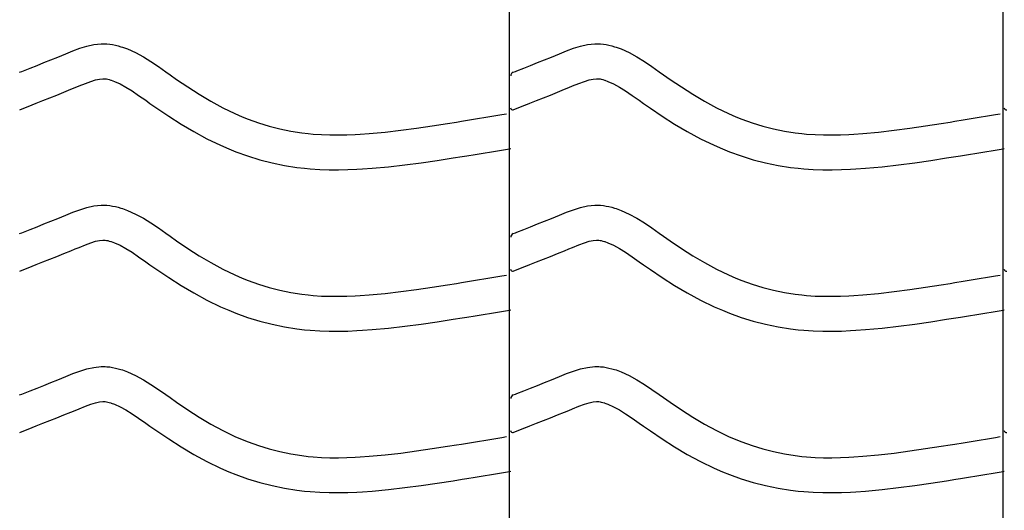
# Model space of a CAD drawing. Extents: x -526 to 8890, y 65 to 5861.
# Drawn here: x 1629 to 2138, y 2812 to 3065 of the extents above; entities that cross this region are included whole.
import ezdxf

# ---------------------------------------------------------------- set-up
doc = ezdxf.new("R2010")
doc.units = 0
doc.header["$LTSCALE"] = 20
doc.header["$MEASUREMENT"] = 0
doc.layers.add('_0-0_', color=7, linetype='CONTINUOUS')

msp = doc.modelspace()

# ---------------------------------------------------------------- linework, layer by layer
at = {"layer": '_0-0_', "color": 7, "linetype": 'Continuous'}
for p, q in [((1882.39, 1973.84), (1882.39, 3394.59)), ((2137.39, 1973.84), (2137.39, 3394.59)), ((1664.01, 3051.38), (1667.69, 3052.18)), ((1667.69, 3052.18), (1671.39, 3052.57)), ((1671.39, 3052.57), (1673.55, 3052.58)), ((1673.55, 3052.58), (1674.4, 3052.52)), ((1674.4, 3052.52), (1675.86, 3052.37)), ((1675.86, 3052.37), (1677.33, 3052.15)), ((1919.01, 3051.38), (1922.69, 3052.18)), ((1922.69, 3052.18), (1926.39, 3052.57)), ((1926.39, 3052.57), (1928.55, 3052.58)), ((1928.55, 3052.58), (1929.4, 3052.52)), ((1929.4, 3052.52), (1930.86, 3052.37)), ((1930.86, 3052.37), (1932.33, 3052.15)), ((1651.1, 3046.63), (1653.17, 3047.49)), ((1653.17, 3047.49), (1656.76, 3048.94)), ((1656.76, 3048.94), (1660.37, 3050.27)), ((1660.37, 3050.27), (1664.01, 3051.38)), ((1677.33, 3052.15), (1678.78, 3051.85)), ((1678.78, 3051.85), (1680.23, 3051.49)), ((1680.23, 3051.49), (1681.66, 3051.07)), ((1681.66, 3051.07), (1682.49, 3050.81)), ((1682.49, 3050.81), (1685, 3049.9)), ((1685, 3049.9), (1689.18, 3048.02)), ((1689.18, 3048.02), (1693.21, 3045.82)), ((1906.1, 3046.63), (1908.17, 3047.49)), ((1908.17, 3047.49), (1911.76, 3048.94)), ((1911.76, 3048.94), (1915.37, 3050.27)), ((1915.37, 3050.27), (1919.01, 3051.38)), ((1932.33, 3052.15), (1933.78, 3051.85)), ((1933.78, 3051.85), (1935.23, 3051.49)), ((1935.23, 3051.49), (1936.66, 3051.07)), ((1936.66, 3051.07), (1937.49, 3050.81)), ((1937.49, 3050.81), (1940, 3049.9)), ((1940, 3049.9), (1944.18, 3048.02)), ((1944.18, 3048.02), (1948.21, 3045.82)), ((1638.3, 3041.47), (1641.85, 3042.88)), ((1641.85, 3042.88), (1645.42, 3044.31)), ((1645.42, 3044.31), (1649.01, 3045.77)), ((1649.01, 3045.77), (1651.1, 3046.63)), ((1693.21, 3045.82), (1697.13, 3043.4)), ((1697.13, 3043.4), (1700.97, 3040.81)), ((1893.3, 3041.47), (1896.85, 3042.88)), ((1896.85, 3042.88), (1900.42, 3044.31)), ((1900.42, 3044.31), (1904.01, 3045.77)), ((1904.01, 3045.77), (1906.1, 3046.63)), ((1948.21, 3045.82), (1952.13, 3043.4)), ((1952.13, 3043.4), (1955.97, 3040.81)), ((1629.3, 3037.92), (1630.42, 3038.37)), ((1630.42, 3038.37), (1631.23, 3038.69)), ((1631.23, 3038.69), (1634.76, 3040.07)), ((1634.76, 3040.07), (1638.3, 3041.47)), ((1700.97, 3040.81), (1704.78, 3038.14)), ((1704.78, 3038.14), (1706.98, 3036.58)), ((1884.3, 3037.92), (1885.42, 3038.37)), ((1885.42, 3038.37), (1886.23, 3038.69)), ((1886.23, 3038.69), (1889.76, 3040.07)), ((1889.76, 3040.07), (1893.3, 3041.47)), ((1955.97, 3040.81), (1959.78, 3038.14)), ((1959.78, 3038.14), (1961.98, 3036.58)), ((1659.98, 3030.83), (1663.24, 3032.14)), ((1663.24, 3032.14), (1666.12, 3033.2)), ((1666.12, 3033.2), (1668.57, 3033.95)), ((1668.57, 3033.95), (1670.56, 3034.39)), ((1670.56, 3034.39), (1672.34, 3034.57)), ((1672.34, 3034.57), (1673.02, 3034.57)), ((1673.02, 3034.57), (1672.94, 3034.58)), ((1672.94, 3034.58), (1673.56, 3034.52)), ((1673.56, 3034.52), (1674.15, 3034.42)), ((1674.15, 3034.42), (1674.82, 3034.29)), ((1674.82, 3034.29), (1675.55, 3034.11)), ((1675.55, 3034.11), (1676.41, 3033.86)), ((1676.41, 3033.86), (1676.65, 3033.78)), ((1676.65, 3033.78), (1678.22, 3033.21)), ((1678.22, 3033.21), (1681.18, 3031.88)), ((1681.18, 3031.88), (1684.17, 3030.25)), ((1706.98, 3036.58), (1710.34, 3034.24)), ((1710.34, 3034.24), (1716.19, 3030.3)), ((1914.98, 3030.83), (1918.24, 3032.14)), ((1918.24, 3032.14), (1921.12, 3033.2)), ((1921.12, 3033.2), (1923.57, 3033.95)), ((1923.57, 3033.95), (1925.56, 3034.39)), ((1925.56, 3034.39), (1927.34, 3034.57)), ((1927.34, 3034.57), (1928.02, 3034.57)), ((1928.02, 3034.57), (1927.94, 3034.58)), ((1927.94, 3034.58), (1928.56, 3034.52)), ((1928.56, 3034.52), (1929.15, 3034.42)), ((1929.15, 3034.42), (1929.82, 3034.29)), ((1929.82, 3034.29), (1930.55, 3034.11)), ((1930.55, 3034.11), (1931.41, 3033.86)), ((1931.41, 3033.86), (1931.65, 3033.78)), ((1931.65, 3033.78), (1933.22, 3033.21)), ((1933.22, 3033.21), (1936.18, 3031.88)), ((1936.18, 3031.88), (1939.17, 3030.25)), ((1961.98, 3036.58), (1965.34, 3034.24)), ((1965.34, 3034.24), (1971.19, 3030.3)), ((1648.53, 3026.16), (1652.16, 3027.62)), ((1652.16, 3027.62), (1655.82, 3029.11)), ((1655.82, 3029.11), (1657.97, 3029.99)), ((1657.97, 3029.99), (1659.98, 3030.83)), ((1684.17, 3030.25), (1687.36, 3028.28)), ((1687.36, 3028.28), (1690.78, 3025.98)), ((1716.19, 3030.3), (1722.11, 3026.52)), ((1903.53, 3026.16), (1907.16, 3027.62)), ((1907.16, 3027.62), (1910.82, 3029.11)), ((1910.82, 3029.11), (1912.97, 3029.99)), ((1912.97, 3029.99), (1914.98, 3030.83)), ((1939.17, 3030.25), (1942.36, 3028.28)), ((1942.36, 3028.28), (1945.78, 3025.98)), ((1971.19, 3030.3), (1977.11, 3026.52)), ((1635.75, 3021.12), (1637.8, 3021.93)), ((1637.8, 3021.93), (1641.35, 3023.32)), ((1641.35, 3023.32), (1644.93, 3024.73)), ((1644.93, 3024.73), (1648.53, 3026.16)), ((1690.78, 3025.98), (1694.42, 3023.42)), ((1694.42, 3023.42), (1696.64, 3021.85)), ((1696.64, 3021.85), (1700.17, 3019.39)), ((1722.11, 3026.52), (1728.13, 3022.95)), ((1728.13, 3022.95), (1734.27, 3019.62)), ((1890.75, 3021.12), (1892.8, 3021.93)), ((1892.8, 3021.93), (1896.35, 3023.32)), ((1896.35, 3023.32), (1899.93, 3024.73)), ((1899.93, 3024.73), (1903.53, 3026.16)), ((1945.78, 3025.98), (1949.42, 3023.42)), ((1949.42, 3023.42), (1951.64, 3021.85)), ((1951.64, 3021.85), (1955.17, 3019.39)), ((1977.11, 3026.52), (1983.13, 3022.95)), ((1983.13, 3022.95), (1989.27, 3019.62)), ((1629.32, 3018.59), (1635.72, 3021.1)), ((1700.17, 3019.39), (1706.31, 3015.25)), ((1734.27, 3019.62), (1740.56, 3016.58)), ((1740.56, 3016.58), (1744.28, 3014.96)), ((1884.32, 3018.59), (1890.72, 3021.1)), ((1955.17, 3019.39), (1961.31, 3015.25)), ((1989.27, 3019.62), (1995.56, 3016.58)), ((1995.56, 3016.58), (1999.28, 3014.96)), ((1706.31, 3015.25), (1712.67, 3011.19)), ((1744.28, 3014.96), (1747.35, 3013.73)), ((1747.35, 3013.73), (1752.74, 3011.8)), ((1752.74, 3011.8), (1758.22, 3010.11)), ((1842.34, 3010.22), (1850.41, 3011.48)), ((1850.41, 3011.48), (1855.08, 3012.23)), ((1855.08, 3012.23), (1857.51, 3012.62)), ((1857.51, 3012.62), (1861.7, 3013.3)), ((1861.7, 3013.3), (1865.89, 3013.99)), ((1865.89, 3013.99), (1870.08, 3014.68)), ((1870.08, 3014.68), (1874.26, 3015.37)), ((1874.26, 3015.37), (1878.45, 3016.06)), ((1878.45, 3016.06), (1880.87, 3016.46)), ((1961.31, 3015.25), (1967.67, 3011.19)), ((1999.28, 3014.96), (2002.35, 3013.73)), ((2002.35, 3013.73), (2007.74, 3011.8)), ((2007.74, 3011.8), (2013.22, 3010.11)), ((2097.34, 3010.22), (2105.41, 3011.48)), ((2105.41, 3011.48), (2110.08, 3012.23)), ((2110.08, 3012.23), (2112.51, 3012.62)), ((2112.51, 3012.62), (2116.7, 3013.3)), ((2116.7, 3013.3), (2120.89, 3013.99)), ((2120.89, 3013.99), (2125.08, 3014.68)), ((2125.08, 3014.68), (2129.26, 3015.37)), ((2129.26, 3015.37), (2133.45, 3016.06)), ((2133.45, 3016.06), (2135.87, 3016.46)), ((1712.67, 3011.19), (1719.24, 3007.29)), ((1719.24, 3007.29), (1726.06, 3003.6)), ((1758.22, 3010.11), (1763.77, 3008.69)), ((1763.77, 3008.69), (1769.39, 3007.52)), ((1769.39, 3007.52), (1775.04, 3006.63)), ((1775.04, 3006.63), (1778.34, 3006.24)), ((1809.93, 3006.31), (1818.06, 3007.05)), ((1818.06, 3007.05), (1826.17, 3007.97)), ((1826.17, 3007.97), (1834.26, 3009.04)), ((1834.26, 3009.04), (1842.34, 3010.22)), ((1967.67, 3011.19), (1974.24, 3007.29)), ((1974.24, 3007.29), (1981.06, 3003.6)), ((2013.22, 3010.11), (2018.77, 3008.69)), ((2018.77, 3008.69), (2024.39, 3007.52)), ((2024.39, 3007.52), (2030.04, 3006.63)), ((2030.04, 3006.63), (2033.34, 3006.24)), ((2064.93, 3006.31), (2073.06, 3007.05)), ((2073.06, 3007.05), (2081.17, 3007.97)), ((2081.17, 3007.97), (2089.26, 3009.04)), ((2089.26, 3009.04), (2097.34, 3010.22)), ((1726.06, 3003.6), (1733.05, 3000.21)), ((1778.34, 3006.24), (1780.86, 3006)), ((1780.86, 3006), (1785.22, 3005.72)), ((1785.22, 3005.72), (1789.58, 3005.58)), ((1789.58, 3005.58), (1793.95, 3005.56)), ((1793.95, 3005.56), (1798.31, 3005.65)), ((1798.31, 3005.65), (1802.68, 3005.84)), ((1802.68, 3005.84), (1805.21, 3005.98)), ((1805.21, 3005.98), (1809.93, 3006.31)), ((1981.06, 3003.6), (1988.05, 3000.21)), ((2033.34, 3006.24), (2035.86, 3006)), ((2035.86, 3006), (2040.22, 3005.72)), ((2040.22, 3005.72), (2044.58, 3005.58)), ((2044.58, 3005.58), (2048.95, 3005.56)), ((2048.95, 3005.56), (2053.31, 3005.65)), ((2053.31, 3005.65), (2057.68, 3005.84)), ((2057.68, 3005.84), (2060.21, 3005.98)), ((2060.21, 3005.98), (2064.93, 3006.31)), ((1733.05, 3000.21), (1737.35, 2998.35)), ((1737.35, 2998.35), (1740.97, 2996.9)), ((1740.97, 2996.9), (1747.06, 2994.71)), ((1864.6, 2995.54), (1868.8, 2996.22)), ((1868.8, 2996.22), (1873, 2996.91)), ((1873, 2996.91), (1877.2, 2997.61)), ((1877.2, 2997.61), (1881.38, 2998.3)), ((1881.38, 2998.3), (1883, 2998.57)), ((1988.05, 3000.21), (1992.35, 2998.35)), ((1992.35, 2998.35), (1995.97, 2996.9)), ((1995.97, 2996.9), (2002.06, 2994.71)), ((2119.6, 2995.54), (2123.8, 2996.22)), ((2123.8, 2996.22), (2128, 2996.91)), ((2128, 2996.91), (2132.2, 2997.61)), ((2132.2, 2997.61), (2136.38, 2998.3)), ((2136.38, 2998.3), (2138, 2998.57)), ((1747.06, 2994.71), (1753.33, 2992.78)), ((1753.33, 2992.78), (1759.7, 2991.15)), ((1759.7, 2991.15), (1766.16, 2989.81)), ((1828.36, 2990.11), (1836.74, 2991.21)), ((1836.74, 2991.21), (1845.03, 2992.42)), ((1845.03, 2992.42), (1853.22, 2993.7)), ((1853.22, 2993.7), (1857.95, 2994.46)), ((1857.95, 2994.46), (1860.4, 2994.85)), ((1860.4, 2994.85), (1864.6, 2995.54)), ((2002.06, 2994.71), (2008.33, 2992.78)), ((2008.33, 2992.78), (2014.7, 2991.15)), ((2014.7, 2991.15), (2021.16, 2989.81)), ((2083.36, 2990.11), (2091.74, 2991.21)), ((2091.74, 2991.21), (2100.03, 2992.42)), ((2100.03, 2992.42), (2108.22, 2993.7)), ((2108.22, 2993.7), (2112.95, 2994.46)), ((2112.95, 2994.46), (2115.4, 2994.85)), ((2115.4, 2994.85), (2119.6, 2995.54)), ((1766.16, 2989.81), (1772.58, 2988.8)), ((1772.58, 2988.8), (1776.45, 2988.34)), ((1776.45, 2988.34), (1779.45, 2988.06)), ((1779.45, 2988.06), (1784.34, 2987.74)), ((1784.34, 2987.74), (1789.25, 2987.58)), ((1789.25, 2987.58), (1794.1, 2987.56)), ((1794.1, 2987.56), (1798.88, 2987.66)), ((1798.88, 2987.66), (1803.57, 2987.86)), ((1803.57, 2987.86), (1806.35, 2988.02)), ((1806.35, 2988.02), (1811.37, 2988.37)), ((1811.37, 2988.37), (1819.89, 2989.14)), ((1819.89, 2989.14), (1828.36, 2990.11)), ((2021.16, 2989.81), (2027.58, 2988.8)), ((2027.58, 2988.8), (2031.45, 2988.34)), ((2031.45, 2988.34), (2034.45, 2988.06)), ((2034.45, 2988.06), (2039.34, 2987.74)), ((2039.34, 2987.74), (2044.25, 2987.58)), ((2044.25, 2987.58), (2049.1, 2987.56)), ((2049.1, 2987.56), (2053.88, 2987.66)), ((2053.88, 2987.66), (2058.57, 2987.86)), ((2058.57, 2987.86), (2061.35, 2988.02)), ((2061.35, 2988.02), (2066.37, 2988.37)), ((2066.37, 2988.37), (2074.89, 2989.14)), ((2074.89, 2989.14), (2083.36, 2990.11)), ((1656.76, 2965.66), (1660.37, 2966.99)), ((1660.37, 2966.99), (1664.01, 2968.11)), ((1664.01, 2968.11), (1667.69, 2968.91)), ((1667.69, 2968.91), (1671.39, 2969.3)), ((1671.39, 2969.3), (1673.55, 2969.3)), ((1673.55, 2969.3), (1674.4, 2969.25)), ((1674.4, 2969.25), (1675.86, 2969.1)), ((1675.86, 2969.1), (1677.33, 2968.87)), ((1677.33, 2968.87), (1678.78, 2968.58)), ((1678.78, 2968.58), (1680.23, 2968.22)), ((1680.23, 2968.22), (1681.66, 2967.8)), ((1681.66, 2967.8), (1682.49, 2967.54)), ((1682.49, 2967.54), (1685, 2966.62)), ((1685, 2966.62), (1689.18, 2964.74)), ((1911.76, 2965.66), (1915.37, 2966.99)), ((1915.37, 2966.99), (1919.01, 2968.11)), ((1919.01, 2968.11), (1922.69, 2968.91)), ((1922.69, 2968.91), (1926.39, 2969.3)), ((1926.39, 2969.3), (1928.55, 2969.3)), ((1928.55, 2969.3), (1929.4, 2969.25)), ((1929.4, 2969.25), (1930.86, 2969.1)), ((1930.86, 2969.1), (1932.33, 2968.87)), ((1932.33, 2968.87), (1933.78, 2968.58)), ((1933.78, 2968.58), (1935.23, 2968.22)), ((1935.23, 2968.22), (1936.66, 2967.8)), ((1936.66, 2967.8), (1937.49, 2967.54)), ((1937.49, 2967.54), (1940, 2966.62)), ((1940, 2966.62), (1944.18, 2964.74)), ((1641.85, 2959.61), (1645.42, 2961.04)), ((1645.42, 2961.04), (1649.01, 2962.5)), ((1649.01, 2962.5), (1651.1, 2963.36)), ((1651.1, 2963.36), (1653.17, 2964.21)), ((1653.17, 2964.21), (1656.76, 2965.66)), ((1689.18, 2964.74), (1693.21, 2962.55)), ((1693.21, 2962.55), (1697.13, 2960.12)), ((1896.85, 2959.61), (1900.42, 2961.04)), ((1900.42, 2961.04), (1904.01, 2962.5)), ((1904.01, 2962.5), (1906.1, 2963.36)), ((1906.1, 2963.36), (1908.17, 2964.21)), ((1908.17, 2964.21), (1911.76, 2965.66)), ((1944.18, 2964.74), (1948.21, 2962.55)), ((1948.21, 2962.55), (1952.13, 2960.12)), ((1631.23, 2955.41), (1634.76, 2956.8)), ((1634.76, 2956.8), (1638.3, 2958.19)), ((1638.3, 2958.19), (1641.85, 2959.61)), ((1697.13, 2960.12), (1700.97, 2957.54)), ((1700.97, 2957.54), (1704.78, 2954.87)), ((1886.23, 2955.41), (1889.76, 2956.8)), ((1889.76, 2956.8), (1893.3, 2958.19)), ((1893.3, 2958.19), (1896.85, 2959.61)), ((1952.13, 2960.12), (1955.97, 2957.54)), ((1955.97, 2957.54), (1959.78, 2954.87)), ((1629.3, 2954.65), (1630.42, 2955.1)), ((1630.42, 2955.1), (1631.23, 2955.41)), ((1666.12, 2949.93), (1668.57, 2950.68)), ((1668.57, 2950.68), (1670.56, 2951.11)), ((1670.56, 2951.11), (1672.34, 2951.3)), ((1672.34, 2951.3), (1673.02, 2951.3)), ((1673.02, 2951.3), (1672.94, 2951.31)), ((1672.94, 2951.31), (1673.56, 2951.24)), ((1673.56, 2951.24), (1674.15, 2951.15)), ((1674.15, 2951.15), (1674.82, 2951.02)), ((1674.82, 2951.02), (1675.55, 2950.83)), ((1675.55, 2950.83), (1676.41, 2950.59)), ((1676.41, 2950.59), (1676.65, 2950.51)), ((1676.65, 2950.51), (1678.22, 2949.94)), ((1704.78, 2954.87), (1706.98, 2953.31)), ((1706.98, 2953.31), (1710.34, 2950.97)), ((1710.34, 2950.97), (1716.19, 2947.03)), ((1884.3, 2954.65), (1885.42, 2955.1)), ((1885.42, 2955.1), (1886.23, 2955.41)), ((1921.12, 2949.93), (1923.57, 2950.68)), ((1923.57, 2950.68), (1925.56, 2951.11)), ((1925.56, 2951.11), (1927.34, 2951.3)), ((1927.34, 2951.3), (1928.02, 2951.3)), ((1928.02, 2951.3), (1927.94, 2951.31)), ((1927.94, 2951.31), (1928.56, 2951.24)), ((1928.56, 2951.24), (1929.15, 2951.15)), ((1929.15, 2951.15), (1929.82, 2951.02)), ((1929.82, 2951.02), (1930.55, 2950.83)), ((1930.55, 2950.83), (1931.41, 2950.59)), ((1931.41, 2950.59), (1931.65, 2950.51)), ((1931.65, 2950.51), (1933.22, 2949.94)), ((1959.78, 2954.87), (1961.98, 2953.31)), ((1961.98, 2953.31), (1965.34, 2950.97)), ((1965.34, 2950.97), (1971.19, 2947.03)), ((1652.16, 2944.35), (1655.82, 2945.84)), ((1655.82, 2945.84), (1657.97, 2946.72)), ((1657.97, 2946.72), (1659.98, 2947.55)), ((1659.98, 2947.55), (1663.24, 2948.87)), ((1663.24, 2948.87), (1666.12, 2949.93)), ((1678.22, 2949.94), (1681.18, 2948.6)), ((1681.18, 2948.6), (1684.17, 2946.98)), ((1684.17, 2946.98), (1687.36, 2945)), ((1716.19, 2947.03), (1722.11, 2943.25)), ((1907.16, 2944.35), (1910.82, 2945.84)), ((1910.82, 2945.84), (1912.97, 2946.72)), ((1912.97, 2946.72), (1914.98, 2947.55)), ((1914.98, 2947.55), (1918.24, 2948.87)), ((1918.24, 2948.87), (1921.12, 2949.93)), ((1933.22, 2949.94), (1936.18, 2948.6)), ((1936.18, 2948.6), (1939.17, 2946.98)), ((1939.17, 2946.98), (1942.36, 2945)), ((1971.19, 2947.03), (1977.11, 2943.25)), ((1641.35, 2940.05), (1644.93, 2941.46)), ((1644.93, 2941.46), (1648.53, 2942.89)), ((1648.53, 2942.89), (1652.16, 2944.35)), ((1687.36, 2945), (1690.78, 2942.7)), ((1690.78, 2942.7), (1694.42, 2940.15)), ((1722.11, 2943.25), (1728.13, 2939.67)), ((1896.35, 2940.05), (1899.93, 2941.46)), ((1899.93, 2941.46), (1903.53, 2942.89)), ((1903.53, 2942.89), (1907.16, 2944.35)), ((1942.36, 2945), (1945.78, 2942.7)), ((1945.78, 2942.7), (1949.42, 2940.15)), ((1977.11, 2943.25), (1983.13, 2939.67)), ((1629.32, 2935.31), (1635.72, 2937.83)), ((1635.75, 2937.85), (1637.8, 2938.66)), ((1637.8, 2938.66), (1641.35, 2940.05)), ((1694.42, 2940.15), (1696.64, 2938.57)), ((1696.64, 2938.57), (1700.17, 2936.12)), ((1700.17, 2936.12), (1706.31, 2931.98)), ((1728.13, 2939.67), (1734.27, 2936.34)), ((1734.27, 2936.34), (1740.56, 2933.3)), ((1884.32, 2935.31), (1890.72, 2937.83)), ((1890.75, 2937.85), (1892.8, 2938.66)), ((1892.8, 2938.66), (1896.35, 2940.05)), ((1949.42, 2940.15), (1951.64, 2938.57)), ((1951.64, 2938.57), (1955.17, 2936.12)), ((1955.17, 2936.12), (1961.31, 2931.98)), ((1983.13, 2939.67), (1989.27, 2936.34)), ((1989.27, 2936.34), (1995.56, 2933.3)), ((1706.31, 2931.98), (1712.67, 2927.92)), ((1740.56, 2933.3), (1744.28, 2931.69)), ((1744.28, 2931.69), (1747.35, 2930.46)), ((1747.35, 2930.46), (1752.74, 2928.52)), ((1861.7, 2930.03), (1865.89, 2930.71)), ((1865.89, 2930.71), (1870.08, 2931.4)), ((1870.08, 2931.4), (1874.26, 2932.09)), ((1874.26, 2932.09), (1878.45, 2932.79)), ((1878.45, 2932.79), (1880.87, 2933.19)), ((1961.31, 2931.98), (1967.67, 2927.92)), ((1995.56, 2933.3), (1999.28, 2931.69)), ((1999.28, 2931.69), (2002.35, 2930.46)), ((2002.35, 2930.46), (2007.74, 2928.52)), ((2116.7, 2930.03), (2120.89, 2930.71)), ((2120.89, 2930.71), (2125.08, 2931.4)), ((2125.08, 2931.4), (2129.26, 2932.09)), ((2129.26, 2932.09), (2133.45, 2932.79)), ((2133.45, 2932.79), (2135.87, 2933.19)), ((1712.67, 2927.92), (1719.24, 2924.02)), ((1752.74, 2928.52), (1758.22, 2926.84)), ((1758.22, 2926.84), (1763.77, 2925.41)), ((1763.77, 2925.41), (1769.39, 2924.25)), ((1826.17, 2924.7), (1834.26, 2925.77)), ((1834.26, 2925.77), (1842.34, 2926.95)), ((1842.34, 2926.95), (1850.41, 2928.21)), ((1850.41, 2928.21), (1855.08, 2928.95)), ((1855.08, 2928.95), (1857.51, 2929.35)), ((1857.51, 2929.35), (1861.7, 2930.03)), ((1967.67, 2927.92), (1974.24, 2924.02)), ((2007.74, 2928.52), (2013.22, 2926.84)), ((2013.22, 2926.84), (2018.77, 2925.41)), ((2018.77, 2925.41), (2024.39, 2924.25)), ((2081.17, 2924.7), (2089.26, 2925.77)), ((2089.26, 2925.77), (2097.34, 2926.95)), ((2097.34, 2926.95), (2105.41, 2928.21)), ((2105.41, 2928.21), (2110.08, 2928.95)), ((2110.08, 2928.95), (2112.51, 2929.35)), ((2112.51, 2929.35), (2116.7, 2930.03)), ((1719.24, 2924.02), (1726.06, 2920.32)), ((1726.06, 2920.32), (1733.05, 2916.94)), ((1769.39, 2924.25), (1775.04, 2923.36)), ((1775.04, 2923.36), (1778.34, 2922.97)), ((1778.34, 2922.97), (1780.86, 2922.73)), ((1780.86, 2922.73), (1785.22, 2922.45)), ((1785.22, 2922.45), (1789.58, 2922.31)), ((1789.58, 2922.31), (1793.95, 2922.29)), ((1793.95, 2922.29), (1798.31, 2922.38)), ((1798.31, 2922.38), (1802.68, 2922.57)), ((1802.68, 2922.57), (1805.21, 2922.71)), ((1805.21, 2922.71), (1809.93, 2923.04)), ((1809.93, 2923.04), (1818.06, 2923.78)), ((1818.06, 2923.78), (1826.17, 2924.7)), ((1974.24, 2924.02), (1981.06, 2920.32)), ((1981.06, 2920.32), (1988.05, 2916.94)), ((2024.39, 2924.25), (2030.04, 2923.36)), ((2030.04, 2923.36), (2033.34, 2922.97)), ((2033.34, 2922.97), (2035.86, 2922.73)), ((2035.86, 2922.73), (2040.22, 2922.45)), ((2040.22, 2922.45), (2044.58, 2922.31)), ((2044.58, 2922.31), (2048.95, 2922.29)), ((2048.95, 2922.29), (2053.31, 2922.38)), ((2053.31, 2922.38), (2057.68, 2922.57)), ((2057.68, 2922.57), (2060.21, 2922.71)), ((2060.21, 2922.71), (2064.93, 2923.04)), ((2064.93, 2923.04), (2073.06, 2923.78)), ((2073.06, 2923.78), (2081.17, 2924.7)), ((1733.05, 2916.94), (1737.35, 2915.07)), ((1737.35, 2915.07), (1740.97, 2913.62)), ((1877.2, 2914.33), (1881.38, 2915.03)), ((1881.38, 2915.03), (1883, 2915.29)), ((1988.05, 2916.94), (1992.35, 2915.07)), ((1992.35, 2915.07), (1995.97, 2913.62)), ((2132.2, 2914.33), (2136.38, 2915.03)), ((2136.38, 2915.03), (2138, 2915.29)), ((1740.97, 2913.62), (1747.06, 2911.44)), ((1747.06, 2911.44), (1753.33, 2909.51)), ((1845.03, 2909.15), (1853.22, 2910.43)), ((1853.22, 2910.43), (1857.95, 2911.18)), ((1857.95, 2911.18), (1860.4, 2911.58)), ((1860.4, 2911.58), (1864.6, 2912.26)), ((1864.6, 2912.26), (1868.8, 2912.95)), ((1868.8, 2912.95), (1873, 2913.64)), ((1873, 2913.64), (1877.2, 2914.33)), ((1995.97, 2913.62), (2002.06, 2911.44)), ((2002.06, 2911.44), (2008.33, 2909.51)), ((2100.03, 2909.15), (2108.22, 2910.43)), ((2108.22, 2910.43), (2112.95, 2911.18)), ((2112.95, 2911.18), (2115.4, 2911.58)), ((2115.4, 2911.58), (2119.6, 2912.26)), ((2119.6, 2912.26), (2123.8, 2912.95)), ((2123.8, 2912.95), (2128, 2913.64)), ((2128, 2913.64), (2132.2, 2914.33)), ((1753.33, 2909.51), (1759.7, 2907.87)), ((1759.7, 2907.87), (1766.16, 2906.54)), ((1766.16, 2906.54), (1772.58, 2905.52)), ((1772.58, 2905.52), (1776.45, 2905.06)), ((1776.45, 2905.06), (1779.45, 2904.79)), ((1779.45, 2904.79), (1784.34, 2904.47)), ((1803.57, 2904.59), (1806.35, 2904.75)), ((1806.35, 2904.75), (1811.37, 2905.1)), ((1811.37, 2905.1), (1819.89, 2905.87)), ((1819.89, 2905.87), (1828.36, 2906.83)), ((1828.36, 2906.83), (1836.74, 2907.94)), ((1836.74, 2907.94), (1845.03, 2909.15)), ((2008.33, 2909.51), (2014.7, 2907.87)), ((2014.7, 2907.87), (2021.16, 2906.54)), ((2021.16, 2906.54), (2027.58, 2905.52)), ((2027.58, 2905.52), (2031.45, 2905.06)), ((2031.45, 2905.06), (2034.45, 2904.79)), ((2034.45, 2904.79), (2039.34, 2904.47)), ((2058.57, 2904.59), (2061.35, 2904.75)), ((2061.35, 2904.75), (2066.37, 2905.1)), ((2066.37, 2905.1), (2074.89, 2905.87)), ((2074.89, 2905.87), (2083.36, 2906.83)), ((2083.36, 2906.83), (2091.74, 2907.94)), ((2091.74, 2907.94), (2100.03, 2909.15)), ((1784.34, 2904.47), (1789.25, 2904.31)), ((1789.25, 2904.31), (1794.1, 2904.29)), ((1794.1, 2904.29), (1798.88, 2904.39)), ((1798.88, 2904.39), (1803.57, 2904.59)), ((2039.34, 2904.47), (2044.25, 2904.31)), ((2044.25, 2904.31), (2049.1, 2904.29)), ((2049.1, 2904.29), (2053.88, 2904.39)), ((2053.88, 2904.39), (2058.57, 2904.59)), ((1660.37, 2883.72), (1664.01, 2884.84)), ((1664.01, 2884.84), (1667.69, 2885.64)), ((1667.69, 2885.64), (1671.39, 2886.03)), ((1671.39, 2886.03), (1673.55, 2886.03)), ((1673.55, 2886.03), (1674.4, 2885.98)), ((1674.4, 2885.98), (1675.86, 2885.83)), ((1675.86, 2885.83), (1677.33, 2885.6)), ((1677.33, 2885.6), (1678.78, 2885.3)), ((1678.78, 2885.3), (1680.23, 2884.94)), ((1680.23, 2884.94), (1681.66, 2884.53)), ((1681.66, 2884.53), (1682.49, 2884.27)), ((1915.37, 2883.72), (1919.01, 2884.84)), ((1919.01, 2884.84), (1922.69, 2885.64)), ((1922.69, 2885.64), (1926.39, 2886.03)), ((1926.39, 2886.03), (1928.55, 2886.03)), ((1928.55, 2886.03), (1929.4, 2885.98)), ((1929.4, 2885.98), (1930.86, 2885.83)), ((1930.86, 2885.83), (1932.33, 2885.6)), ((1932.33, 2885.6), (1933.78, 2885.3)), ((1933.78, 2885.3), (1935.23, 2884.94)), ((1935.23, 2884.94), (1936.66, 2884.53)), ((1936.66, 2884.53), (1937.49, 2884.27)), ((1645.42, 2877.77), (1649.01, 2879.22)), ((1649.01, 2879.22), (1651.1, 2880.09)), ((1651.1, 2880.09), (1653.17, 2880.94)), ((1653.17, 2880.94), (1656.76, 2882.39)), ((1656.76, 2882.39), (1660.37, 2883.72)), ((1682.49, 2884.27), (1685, 2883.35)), ((1685, 2883.35), (1689.18, 2881.47)), ((1689.18, 2881.47), (1693.21, 2879.28)), ((1693.21, 2879.28), (1697.13, 2876.85)), ((1900.42, 2877.77), (1904.01, 2879.22)), ((1904.01, 2879.22), (1906.1, 2880.09)), ((1906.1, 2880.09), (1908.17, 2880.94)), ((1908.17, 2880.94), (1911.76, 2882.39)), ((1911.76, 2882.39), (1915.37, 2883.72)), ((1937.49, 2884.27), (1940, 2883.35)), ((1940, 2883.35), (1944.18, 2881.47)), ((1944.18, 2881.47), (1948.21, 2879.28)), ((1948.21, 2879.28), (1952.13, 2876.85)), ((1634.76, 2873.53), (1638.3, 2874.92)), ((1638.3, 2874.92), (1641.85, 2876.33)), ((1641.85, 2876.33), (1645.42, 2877.77)), ((1697.13, 2876.85), (1700.97, 2874.26)), ((1700.97, 2874.26), (1704.78, 2871.59)), ((1889.76, 2873.53), (1893.3, 2874.92)), ((1893.3, 2874.92), (1896.85, 2876.33)), ((1896.85, 2876.33), (1900.42, 2877.77)), ((1952.13, 2876.85), (1955.97, 2874.26)), ((1955.97, 2874.26), (1959.78, 2871.59)), ((1629.3, 2871.38), (1630.42, 2871.82)), ((1630.42, 2871.82), (1631.23, 2872.14)), ((1631.23, 2872.14), (1634.76, 2873.53)), ((1704.78, 2871.59), (1706.98, 2870.04)), ((1706.98, 2870.04), (1710.34, 2867.7)), ((1884.3, 2871.38), (1885.42, 2871.82)), ((1885.42, 2871.82), (1886.23, 2872.14)), ((1886.23, 2872.14), (1889.76, 2873.53)), ((1959.78, 2871.59), (1961.98, 2870.04)), ((1961.98, 2870.04), (1965.34, 2867.7)), ((1657.97, 2863.45), (1659.98, 2864.28)), ((1659.98, 2864.28), (1663.24, 2865.6)), ((1663.24, 2865.6), (1666.12, 2866.66)), ((1666.12, 2866.66), (1668.57, 2867.41)), ((1668.57, 2867.41), (1670.56, 2867.84)), ((1670.56, 2867.84), (1672.34, 2868.03)), ((1672.34, 2868.03), (1673.02, 2868.03)), ((1673.02, 2868.03), (1672.94, 2868.03)), ((1672.94, 2868.03), (1673.56, 2867.97)), ((1673.56, 2867.97), (1674.15, 2867.88)), ((1674.15, 2867.88), (1674.82, 2867.74)), ((1674.82, 2867.74), (1675.55, 2867.56)), ((1675.55, 2867.56), (1676.41, 2867.31)), ((1676.41, 2867.31), (1676.65, 2867.23)), ((1676.65, 2867.23), (1678.22, 2866.66)), ((1678.22, 2866.66), (1681.18, 2865.33)), ((1681.18, 2865.33), (1684.17, 2863.71)), ((1710.34, 2867.7), (1716.19, 2863.76)), ((1912.97, 2863.45), (1914.98, 2864.28)), ((1914.98, 2864.28), (1918.24, 2865.6)), ((1918.24, 2865.6), (1921.12, 2866.66)), ((1921.12, 2866.66), (1923.57, 2867.41)), ((1923.57, 2867.41), (1925.56, 2867.84)), ((1925.56, 2867.84), (1927.34, 2868.03)), ((1927.34, 2868.03), (1928.02, 2868.03)), ((1928.02, 2868.03), (1927.94, 2868.03)), ((1927.94, 2868.03), (1928.56, 2867.97)), ((1928.56, 2867.97), (1929.15, 2867.88)), ((1929.15, 2867.88), (1929.82, 2867.74)), ((1929.82, 2867.74), (1930.55, 2867.56)), ((1930.55, 2867.56), (1931.41, 2867.31)), ((1931.41, 2867.31), (1931.65, 2867.23)), ((1931.65, 2867.23), (1933.22, 2866.66)), ((1933.22, 2866.66), (1936.18, 2865.33)), ((1936.18, 2865.33), (1939.17, 2863.71)), ((1965.34, 2867.7), (1971.19, 2863.76)), ((1644.93, 2858.19), (1648.53, 2859.62)), ((1648.53, 2859.62), (1652.16, 2861.08)), ((1652.16, 2861.08), (1655.82, 2862.57)), ((1655.82, 2862.57), (1657.97, 2863.45)), ((1684.17, 2863.71), (1687.36, 2861.73)), ((1687.36, 2861.73), (1690.78, 2859.43)), ((1690.78, 2859.43), (1694.42, 2856.88)), ((1716.19, 2863.76), (1722.11, 2859.98)), ((1722.11, 2859.98), (1728.13, 2856.4)), ((1899.93, 2858.19), (1903.53, 2859.62)), ((1903.53, 2859.62), (1907.16, 2861.08)), ((1907.16, 2861.08), (1910.82, 2862.57)), ((1910.82, 2862.57), (1912.97, 2863.45)), ((1939.17, 2863.71), (1942.36, 2861.73)), ((1942.36, 2861.73), (1945.78, 2859.43)), ((1945.78, 2859.43), (1949.42, 2856.88)), ((1971.19, 2863.76), (1977.11, 2859.98)), ((1977.11, 2859.98), (1983.13, 2856.4)), ((1629.32, 2852.04), (1635.72, 2854.56)), ((1635.75, 2854.58), (1637.8, 2855.38)), ((1637.8, 2855.38), (1641.35, 2856.78)), ((1641.35, 2856.78), (1644.93, 2858.19)), ((1694.42, 2856.88), (1696.64, 2855.3)), ((1696.64, 2855.3), (1700.17, 2852.85)), ((1728.13, 2856.4), (1734.27, 2853.07)), ((1884.32, 2852.04), (1890.72, 2854.56)), ((1890.75, 2854.58), (1892.8, 2855.38)), ((1892.8, 2855.38), (1896.35, 2856.78)), ((1896.35, 2856.78), (1899.93, 2858.19)), ((1949.42, 2856.88), (1951.64, 2855.3)), ((1951.64, 2855.3), (1955.17, 2852.85)), ((1983.13, 2856.4), (1989.27, 2853.07)), ((1700.17, 2852.85), (1706.31, 2848.7)), ((1706.31, 2848.7), (1712.67, 2844.65)), ((1734.27, 2853.07), (1740.56, 2850.03)), ((1740.56, 2850.03), (1744.28, 2848.41)), ((1870.08, 2848.13), (1874.26, 2848.82)), ((1874.26, 2848.82), (1878.45, 2849.51)), ((1878.45, 2849.51), (1880.87, 2849.92)), ((1955.17, 2852.85), (1961.31, 2848.7)), ((1961.31, 2848.7), (1967.67, 2844.65)), ((1989.27, 2853.07), (1995.56, 2850.03)), ((1995.56, 2850.03), (1999.28, 2848.41)), ((2125.08, 2848.13), (2129.26, 2848.82)), ((2129.26, 2848.82), (2133.45, 2849.51)), ((2133.45, 2849.51), (2135.87, 2849.92)), ((1712.67, 2844.65), (1719.24, 2840.75)), ((1744.28, 2848.41), (1747.35, 2847.18)), ((1747.35, 2847.18), (1752.74, 2845.25)), ((1752.74, 2845.25), (1758.22, 2843.57)), ((1834.26, 2842.5), (1842.34, 2843.68)), ((1842.34, 2843.68), (1850.41, 2844.93)), ((1850.41, 2844.93), (1855.08, 2845.68)), ((1855.08, 2845.68), (1857.51, 2846.07)), ((1857.51, 2846.07), (1861.7, 2846.76)), ((1861.7, 2846.76), (1865.89, 2847.44)), ((1865.89, 2847.44), (1870.08, 2848.13)), ((1967.67, 2844.65), (1974.24, 2840.75)), ((1999.28, 2848.41), (2002.35, 2847.18)), ((2002.35, 2847.18), (2007.74, 2845.25)), ((2007.74, 2845.25), (2013.22, 2843.57)), ((2089.26, 2842.5), (2097.34, 2843.68)), ((2097.34, 2843.68), (2105.41, 2844.93)), ((2105.41, 2844.93), (2110.08, 2845.68)), ((2110.08, 2845.68), (2112.51, 2846.07)), ((2112.51, 2846.07), (2116.7, 2846.76)), ((2116.7, 2846.76), (2120.89, 2847.44)), ((2120.89, 2847.44), (2125.08, 2848.13)), ((1719.24, 2840.75), (1726.06, 2837.05)), ((1758.22, 2843.57), (1763.77, 2842.14)), ((1763.77, 2842.14), (1769.39, 2840.98)), ((1769.39, 2840.98), (1775.04, 2840.08)), ((1775.04, 2840.08), (1778.34, 2839.69)), ((1778.34, 2839.69), (1780.86, 2839.46)), ((1780.86, 2839.46), (1785.22, 2839.18)), ((1785.22, 2839.18), (1789.58, 2839.03)), ((1789.58, 2839.03), (1793.95, 2839.02)), ((1793.95, 2839.02), (1798.31, 2839.11)), ((1798.31, 2839.11), (1802.68, 2839.29)), ((1802.68, 2839.29), (1805.21, 2839.44)), ((1805.21, 2839.44), (1809.93, 2839.77)), ((1809.93, 2839.77), (1818.06, 2840.51)), ((1818.06, 2840.51), (1826.17, 2841.43)), ((1826.17, 2841.43), (1834.26, 2842.5)), ((1974.24, 2840.75), (1981.06, 2837.05)), ((2013.22, 2843.57), (2018.77, 2842.14)), ((2018.77, 2842.14), (2024.39, 2840.98)), ((2024.39, 2840.98), (2030.04, 2840.08)), ((2030.04, 2840.08), (2033.34, 2839.69)), ((2033.34, 2839.69), (2035.86, 2839.46)), ((2035.86, 2839.46), (2040.22, 2839.18)), ((2040.22, 2839.18), (2044.58, 2839.03)), ((2044.58, 2839.03), (2048.95, 2839.02)), ((2048.95, 2839.02), (2053.31, 2839.11)), ((2053.31, 2839.11), (2057.68, 2839.29)), ((2057.68, 2839.29), (2060.21, 2839.44)), ((2060.21, 2839.44), (2064.93, 2839.77)), ((2064.93, 2839.77), (2073.06, 2840.51)), ((2073.06, 2840.51), (2081.17, 2841.43)), ((2081.17, 2841.43), (2089.26, 2842.5)), ((1726.06, 2837.05), (1733.05, 2833.67)), ((1733.05, 2833.67), (1737.35, 2831.8)), ((1981.06, 2837.05), (1988.05, 2833.67)), ((1988.05, 2833.67), (1992.35, 2831.8)), ((1737.35, 2831.8), (1740.97, 2830.35)), ((1740.97, 2830.35), (1747.06, 2828.17)), ((1860.4, 2828.31), (1864.6, 2828.99)), ((1864.6, 2828.99), (1868.8, 2829.68)), ((1868.8, 2829.68), (1873, 2830.37)), ((1873, 2830.37), (1877.2, 2831.06)), ((1877.2, 2831.06), (1881.38, 2831.75)), ((1881.38, 2831.75), (1883, 2832.02)), ((1992.35, 2831.8), (1995.97, 2830.35)), ((1995.97, 2830.35), (2002.06, 2828.17)), ((2115.4, 2828.31), (2119.6, 2828.99)), ((2119.6, 2828.99), (2123.8, 2829.68)), ((2123.8, 2829.68), (2128, 2830.37)), ((2128, 2830.37), (2132.2, 2831.06)), ((2132.2, 2831.06), (2136.38, 2831.75)), ((2136.38, 2831.75), (2138, 2832.02)), ((1747.06, 2828.17), (1753.33, 2826.24)), ((1753.33, 2826.24), (1759.7, 2824.6)), ((1759.7, 2824.6), (1766.16, 2823.26)), ((1766.16, 2823.26), (1772.58, 2822.25)), ((1819.89, 2822.6), (1828.36, 2823.56)), ((1828.36, 2823.56), (1836.74, 2824.67)), ((1836.74, 2824.67), (1845.03, 2825.88)), ((1845.03, 2825.88), (1853.22, 2827.15)), ((1853.22, 2827.15), (1857.95, 2827.91)), ((1857.95, 2827.91), (1860.4, 2828.31)), ((2002.06, 2828.17), (2008.33, 2826.24)), ((2008.33, 2826.24), (2014.7, 2824.6)), ((2014.7, 2824.6), (2021.16, 2823.26)), ((2021.16, 2823.26), (2027.58, 2822.25)), ((2074.89, 2822.6), (2083.36, 2823.56)), ((2083.36, 2823.56), (2091.74, 2824.67)), ((2091.74, 2824.67), (2100.03, 2825.88)), ((2100.03, 2825.88), (2108.22, 2827.15)), ((2108.22, 2827.15), (2112.95, 2827.91)), ((2112.95, 2827.91), (2115.4, 2828.31)), ((1772.58, 2822.25), (1776.45, 2821.79)), ((1776.45, 2821.79), (1779.45, 2821.51)), ((1779.45, 2821.51), (1784.34, 2821.2)), ((1784.34, 2821.2), (1789.25, 2821.04)), ((1789.25, 2821.04), (1794.1, 2821.02)), ((1794.1, 2821.02), (1798.88, 2821.12)), ((1798.88, 2821.12), (1803.57, 2821.32)), ((1803.57, 2821.32), (1806.35, 2821.47)), ((1806.35, 2821.47), (1811.37, 2821.83)), ((1811.37, 2821.83), (1819.89, 2822.6)), ((2027.58, 2822.25), (2031.45, 2821.79)), ((2031.45, 2821.79), (2034.45, 2821.51)), ((2034.45, 2821.51), (2039.34, 2821.2)), ((2039.34, 2821.2), (2044.25, 2821.04)), ((2044.25, 2821.04), (2049.1, 2821.02)), ((2049.1, 2821.02), (2053.88, 2821.12)), ((2053.88, 2821.12), (2058.57, 2821.32)), ((2058.57, 2821.32), (2061.35, 2821.47)), ((2061.35, 2821.47), (2066.37, 2821.83)), ((2066.37, 2821.83), (2074.89, 2822.6))]:
    msp.add_line(p, q, dxfattribs=at)
for centre, radius, start, end in [((1885.04, 3036.06), 2, 111.7047, 179.9557), ((1883.96, 3019.52), 1, 179.4557, 291.4874), ((2138.96, 3019.52), 1, 179.4557, 291.4874), ((1885.04, 2952.79), 2, 111.7047, 179.9557), ((1883.96, 2936.24), 1, 179.4557, 291.4874), ((2138.96, 2936.24), 1, 179.4557, 291.4874), ((1885.04, 2869.52), 2, 111.7047, 179.9557), ((1883.96, 2852.97), 1, 179.4557, 291.4874), ((2138.96, 2852.97), 1, 179.4557, 291.4874)]:
    msp.add_arc(centre, radius, start, end, dxfattribs=at)

doc.saveas('drawing.dxf')
